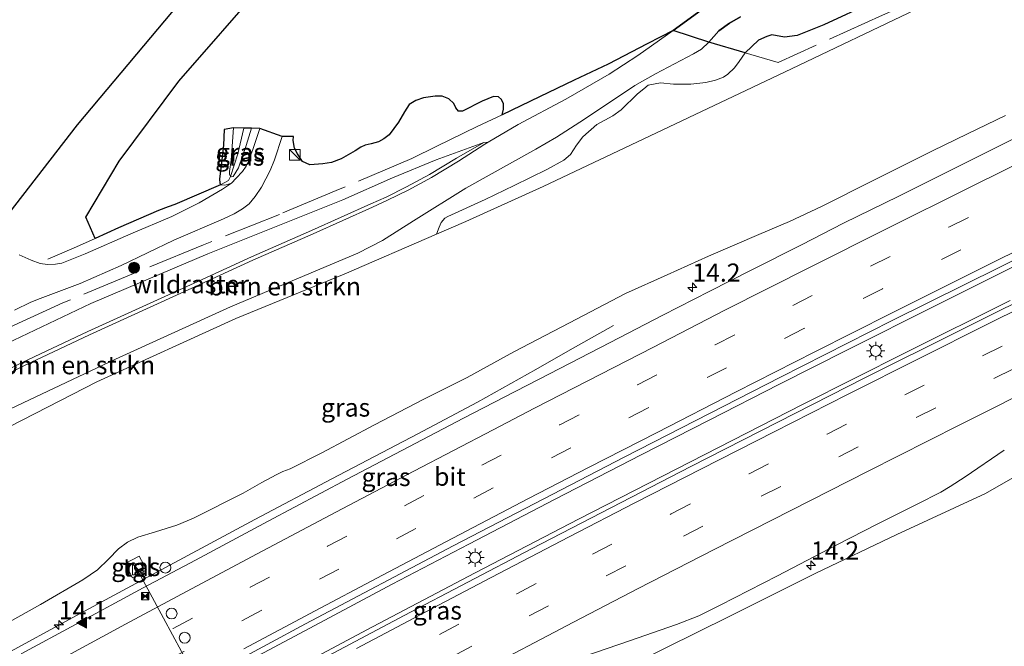
# Model space of a CAD drawing. Units: metres. Extents: x 149998 to 157066, y 458569 to 462500.
# Drawn here: x 151775 to 151910, y 459425 to 459511 of the extents above; entities that cross this region are included whole.
import ezdxf
from ezdxf.enums import TextEntityAlignment as Align

# ---------------------------------------------------------------- set-up
doc = ezdxf.new("R2010")
doc.units = ezdxf.units.M
doc.linetypes.add('IE-TERREINAFSCHEIDING', pattern=[10, 8, -2])
doc.linetypes.add('VW-3-9_STREEP', pattern=[12, 3, -9])
doc.layers.get('0').update_dxf_attribs({"lineweight": 25})
for name, color, linetype, lineweight in [('B-ME-AM-KILOMETR-S-B1', 7, 'Continuous', 18), ('B-ME-BV-GELEIDECONSTRAUCTIE_GELEIDERAIL_OVERSTAPCONSTRUCTIE-S-B1', 213, 'BV-ANTIVERBLINDINGSSCHERM', 18), ('B-ME-BV-GELEIDECONSTRUCTIE-GELEIDERAIL-L-B1', 213, 'BV-GELEIDERAIL', 18), ('B-ME-GR-BOMENSTRUIKEN-GV-B6', 93, 'Continuous', 18), ('B-ME-GR-BOOM-S-B1', 93, 'Continuous', 18), ('B-ME-GW-KRUINLIJN-L-B1', 93, 'Continuous', 18), ('B-ME-GW-TEENLIJN-L-B1', 93, 'Continuous', 18), ('B-ME-IE-GRASLAND-GV-B6', 93, 'Continuous', 18), ('B-ME-IE-INRICHTINGSELEMENT-S-B1', 253, 'Continuous', 18), ('B-ME-IE-MEUBILAIR_WEGMEUBILAIR-LICHTMAST-S-B1', 8, 'Continuous', 18), ('B-ME-IE-TERREINAFSCHEIDING-RASTERHEKWERK-L-B1', 8, 'IE-TERREINAFSCHEIDING', 18), ('B-ME-VH-VERH_SOORT-BITUMEN-GV-B6', 8, 'IE-TERREINAFSCHEIDING-NATUURLIJK-HOUTWAL', 18), ('B-ME-VH-VERH_SOORT-ONVERHARD-GV-B6', 8, 'Continuous', 18), ('B-ME-VH-VERH_SOORT-TEGELS-GV-B6', 8, 'Continuous', 18), ('B-ME-VW-DRIP-S-B1', 8, 'Continuous', 18), ('B-ME-VW-MARKERING-39STREEP-015-L-B1', 255, 'VW-3-9_STREEP', 18), ('B-ME-VW-MARKERING-STREEP-015-L-B1', 7, 'Continuous', 18), ('B-ME-VW-MARKERING-VLAKMARK-S-B1', 7, 'Continuous', 18), ('B-ME-VW-MEUBILAIR_WEGMEUBILAIR-PORTAAL-L-B1', 8, 'Continuous', 18)]:
    doc.layers.add(name, color=color, linetype=linetype, lineweight=lineweight)
doc.layers.add('B-ME-GR-BOS-GV-B6', color=10, linetype='Continuous')
doc.styles.add('NLCS-ISO', font='NLCS-ISO.TTF')
doc.linetypes.add('BV-ANTIVERBLINDINGSSCHERM', pattern='A,2,-1,[22,NLCS.SHX,S=1,R=0,X=0,Y=0],-1', length=4)
doc.linetypes.add('BV-GELEIDERAIL', pattern='A,10,-3,[108,NLCS.SHX,S=1,R=0,X=0,Y=0],-3', length=16)
doc.linetypes.add('IE-TERREINAFSCHEIDING-NATUURLIJK-HOUTWAL', pattern='A,7,-1.5,[67,NLCS.SHX,S=0.75,R=45,X=0,Y=0],-1.5,7,-1.5,[70,NLCS.SHX,S=0.75,R=0,X=0,Y=0],-1.5', length=20)

# ---------------------------------------------------------------- blocks, each defined once
blk = doc.blocks.new('hecto')
for p, q in [((0, 0.625), (-0.625, 0)), ((0, -0.625), (0, 0.625)), ((-0.625, 0), (0.625, 0)), ((0.625, 0), (0, -0.625))]:
    blk.add_line(p, q)
blk = doc.blocks.new('verfsymbol')
for color in [252, 253]:
    blk.add_hatch(color=color).paths.add_polyline_path([(0.75, -0.625), (0, 0.75), (-0.75, -0.625)])
blk.add_lwpolyline([(0.75, -0.625), (0, 0.75), (-0.75, -0.625)], close=True)
blk = doc.blocks.new('boom')
h = blk.add_hatch(color=256)
edge = h.paths.add_edge_path()
edge.add_arc((0, 0), 0.75, 0, 360)
blk.add_circle((0, 0), 0.75)
blk = doc.blocks.new('kast')
blk.add_line((-0.75, -0.75), (0.75, 0.75))
blk.add_lwpolyline([(-0.75, 0.75), (0.75, 0.75), (0.75, -0.75), (-0.75, -0.75)], close=True)
blk = doc.blocks.new('lantaarnpaal')
for p, q in [((-0.75, 0), (-1.25, 0)), ((-0.88, 0.88), (-0.53, 0.53)), ((0, 0.75), (0, 1.25)), ((0.53, 0.53), (0.88, 0.88)), ((0.75, 0), (1.25, 0)), ((-0.53, -0.53), (-0.88, -0.88)), ((0, -0.75), (0, -1.25)), ((0.53, -0.53), (0.88, -0.88))]:
    blk.add_line(p, q)
blk.add_circle((0, 0), 0.75)
blk = doc.blocks.new('camera')
h = blk.add_hatch(color=256)
h.paths.add_polyline_path([(0.5, 0.5), (-0.5, 0.5), (0, 0)])
h.paths.add_polyline_path([(0, 0), (-0.5, -0.5), (0.5, -0.5)])
for p, q in [((-0.5, 0.5), (0.5, -0.5)), ((0.5, 0.5), (-0.5, -0.5))]:
    blk.add_line(p, q)
blk.add_lwpolyline([(-0.5, 0.5), (0.5, 0.5), (0.5, -0.5), (-0.5, -0.5)], close=True)
blk = doc.blocks.new('dtb')
blk.add_circle((0, 0), 0.75)

msp = doc.modelspace()

# ---------------------------------------------------------------- linework, layer by layer
at = {"layer": 'B-ME-BV-GELEIDECONSTRUCTIE-GELEIDERAIL-L-B1'}
for points in [[(151670.007, 459346.9629, 32.9866), (151674.5808, 459349.646, 32.9133), (151684.9169, 459355.6677, 32.7533), (151696.4341, 459362.3262, 32.5573), (151707.9735, 459368.9238, 32.424), (151719.5477, 459375.5036, 32.218), (151730.0576, 459381.4115, 32.0657), (151742.7875, 459388.5644, 31.8554), (151754.4502, 459395.0244, 31.633), (151767.2892, 459402.0823, 31.4355), (151781.3595, 459409.7278, 31.2187), (151793.0723, 459416.0708, 31.0001), (151804.8095, 459422.3922, 30.8054), (151815.3988, 459428.0222, 30.6255), (151826.0468, 459433.6888, 30.42), (151836.5926, 459439.2148, 30.207), (151848.4631, 459445.3699, 29.99), (151860.3007, 459451.4762, 29.7897), (151869.7616, 459456.2819, 29.575), (151879.2859, 459461.1845, 29.3897), (151888.7978, 459465.9652, 29.21), (151900.6894, 459471.9343, 28.9485), (151911.4352, 459477.2833, 28.7468)], [(151911.126, 459472.7079, 28.668), (151896.7628, 459465.5681, 28.9754), (151882.5115, 459458.4005, 29.2532), (151867.0944, 459450.5181, 29.5502), (151851.6904, 459442.6599, 29.8446), (151837.468, 459435.2519, 30.0935), (151823.3442, 459427.8166, 30.352), (151808.0166, 459419.6806, 30.6444), (151795.1319, 459412.8104, 30.8789), (151782.2638, 459405.8444, 31.102), (151769.3617, 459398.7947, 31.3356), (151762.3892, 459394.9369, 31.443), (151749.5632, 459387.8752, 31.6901), (151739.0684, 459381.9898, 31.8144), (151728.5959, 459376.1861, 31.9861), (151716.9982, 459369.5962, 32.1777), (151706.5977, 459363.6643, 32.342), (151696.1943, 459357.6933, 32.479), (151685.8941, 459351.7349, 32.6073), (151675.534, 459345.7271, 32.7722), (151671.3014, 459343.2881, 32.8318)], [(151856.4964, 459469.2572, 28.4732), (151850.5396, 459465.9124, 28.7947), (151845.8119, 459463.2434, 29.1078), (151837.7995, 459458.7297, 29.6207), (151829.5671, 459454.3884, 29.84), (151817.7297, 459448.189, 30.064), (151807.1328, 459442.5959, 30.2102), (151794.2249, 459435.6615, 30.486), (151782.4897, 459429.3548, 30.697), (151772.0094, 459423.633, 30.8525), (151762.596, 459418.523, 31.028), (151755.5789, 459414.6997, 31.0999), (151745.1391, 459408.8952, 31.3021), (151732.2537, 459401.7109, 31.5067), (151718.2812, 459393.9033, 31.7278), (151705.5269, 459386.697, 31.9441), (151698.6098, 459382.7698, 32.0566), (151689.4028, 459377.47, 32.183), (151680.1212, 459372.1374, 32.3022), (151670.9416, 459366.7808, 32.4493), (151664.3813, 459362.9374, 32.5219)]]:
    msp.add_polyline3d(points, dxfattribs=at)
at = {"layer": 'B-ME-GR-BOMENSTRUIKEN-GV-B6'}
for points in [[(151759.4783, 459455.8465, 40.0823), (151775.3069, 459463.7409, 39.52), (151784.3603, 459467.9887, 39.1291), (151798.9771, 459474.6295, 38.5838), (151806.8749, 459478.2844, 38.2874), (151815.1436, 459481.9103, 37.9909), (151823.3229, 459485.5722, 37.775), (151825.4077, 459486.5018, 37.543), (151828.2339, 459487.9012, 37.1174), (151831.4374, 459489.6233, 36.7184), (151835.1675, 459491.8881, 36.3742), (151838.8059, 459494.2243, 36.2472), (151839.2543, 459494.491, 36.2382), (151843.3694, 459496.9385, 36.1559), (151849.9609, 459500.4061, 35.6645), (151855.9247, 459503.8404, 35.3486), (151859.8723, 459506.4316, 35.3206), (151864.7385, 459509.8748, 34.9676), (151869.6535, 459508.2362, 33.954), (151868.62, 459507.2997, 33.954), (151867.529, 459506.6377, 34.0044), (151862.271, 459503.899, 34.1628), (151859.4606, 459502.2924, 34.1628), (151852.5344, 459497.6433, 34.3284), (151848.6601, 459495.1694, 34.5703), (151845.8308, 459493.5463, 34.609), (151836.2, 459488.1526, 35.0812), (151828.9674, 459483.6894, 35.3323), (151824.7082, 459480.987, 35.4636), (151821.3113, 459479.2189, 35.6698), (151803.7736, 459471.8622, 36.3972), (151787.9458, 459464.6593, 36.9349), (151770.9375, 459456.6386, 37.6982)], [(151770.9375, 459456.6386, 37.6982), (151787.9458, 459464.6593, 36.9349), (151803.7736, 459471.8622, 36.3972), (151821.3113, 459479.2189, 35.6698), (151824.7082, 459480.987, 35.4636), (151828.9674, 459483.6894, 35.3323), (151836.2, 459488.1526, 35.0812), (151845.8308, 459493.5463, 34.609), (151848.6601, 459495.1694, 34.5703), (151852.5344, 459497.6433, 34.3284), (151859.4606, 459502.2924, 34.1628), (151862.271, 459503.899, 34.1628), (151867.529, 459506.6377, 34.0044), (151868.62, 459507.2997, 33.954), (151869.6535, 459508.2362, 33.954), (151874.6186, 459506.7907, 33.658), (151873.8303, 459505.5781, 33.8136), (151873.1709, 459504.7161, 33.8719), (151872.2696, 459503.8338, 33.8865), (151871.6411, 459503.4257, 33.8865), (151870.5594, 459503.0155, 33.9059), (151869.2312, 459502.7218, 33.8865)], [(151869.2312, 459502.7218, 33.8865), (151867.1371, 459502.4799, 33.9108), (151864.7708, 459502.4725, 34.0663), (151862.9638, 459502.6491, 34.076), (151861.2852, 459502.3293, 34.11), (151860.6683, 459501.8424, 34.1052), (151859.8204, 459501.1508, 34.1197), (151857.5456, 459498.9437, 34.2261), (151856.4223, 459498.1306, 34.2366), (151854.223, 459496.9197, 34.2261), (151852.2712, 459495.2506, 34.3462), (151851.3946, 459494.0979, 34.4819), (151850.5765, 459492.7819, 34.7533), (151849.6805, 459492.0146, 34.7481), (151847.3394, 459490.735, 34.7429), (151842.8403, 459488.5267, 34.936), (151838.8268, 459486.6056, 34.9935), (151833.6985, 459484.2787, 35.1762), (151833.2729, 459484.03, 35.1762), (151832.7794, 459483.4671, 35.1762), (151832.5063, 459482.7973, 35.1762), (151832.1512, 459481.8612, 35.1842), (151819.4384, 459476.3262, 35.633), (151804.518, 459470.2555, 36.2383), (151785.3555, 459461.5513, 36.8408), (151768.2472, 459452.7685, 37.8251)], [(151759.253, 459456.2928, 40.0823), (151775.0891, 459464.1911, 39.52), (151784.1507, 459468.4426, 39.1291), (151798.7687, 459475.084, 38.5838), (151806.6695, 459478.7403, 38.2874), (151814.9411, 459482.3674, 37.9909), (151823.1189, 459486.0288, 37.775), (151825.1949, 459486.9543, 37.543), (151828.0045, 459488.3456, 37.1174), (151831.1891, 459490.0575, 36.7184), (151834.9026, 459492.3123, 36.3742), (151838.6708, 459494.4347, 36.2472), (151839.2543, 459494.491, 36.2382), (151838.8059, 459494.2243, 36.2472), (151835.1675, 459491.8881, 36.3742), (151831.4374, 459489.6233, 36.7184), (151828.2339, 459487.9012, 37.1174), (151825.4077, 459486.5018, 37.543), (151823.3229, 459485.5722, 37.775), (151815.1436, 459481.9103, 37.9909), (151806.8749, 459478.2844, 38.2874), (151798.9771, 459474.6295, 38.5838), (151784.3603, 459467.9887, 39.1291), (151775.3069, 459463.7409, 39.52), (151759.4783, 459455.8465, 40.0823)], [(151768.1237, 459464.5128, 37.5146), (151784.5722, 459472.3101, 37.1013), (151800.651, 459479.151, 36.749), (151819.2262, 459486.5538, 36.3847), (151826.0948, 459489.6039, 36.1963), (151832.1172, 459492.0701, 36.0024), (151838.6708, 459494.4347, 36.2472), (151834.9026, 459492.3123, 36.3742), (151831.1891, 459490.0575, 36.7184), (151828.0045, 459488.3456, 37.1174), (151825.1949, 459486.9543, 37.543), (151823.1189, 459486.0288, 37.775), (151814.9411, 459482.3674, 37.9909), (151806.6695, 459478.7403, 38.2874), (151798.7687, 459475.084, 38.5838), (151784.1507, 459468.4426, 39.1291), (151775.0891, 459464.1911, 39.52), (151759.253, 459456.2928, 40.0823)]]:
    msp.add_polyline3d(points, dxfattribs=at)
at = {"layer": 'B-ME-GR-BOS-GV-B6'}
for points in [[(151852.039, 459586.556, 30.309), (151839.321, 459569.844, 31.214), (151821.806, 459544.772, 32.639), (151802.883, 459520.97, 34.073), (151782.65, 459496.882, 35.396), (151765.687, 459475.017, 36.485)], [(151869.0661, 459513.0168, 35.1859), (151864.7385, 459509.8748, 34.9676), (151861.156, 459508.0044, 35.4665), (151855.7554, 459505.2319, 35.4802), (151851.1001, 459503.0449, 35.5846), (151846.3094, 459500.738, 35.7725), (151841.1594, 459498.2726, 36.3363), (151841.3725, 459499.0204, 35.9259), (151841.3587, 459499.7747, 35.8575), (151841.0921, 459500.3871, 35.8028), (151840.6993, 459500.7156, 35.7959), (151839.9995, 459500.7904, 35.7617), (151838.429, 459500.1372, 35.7617), (151835.7138, 459498.7836, 35.7661), (151835.1913, 459498.7773, 35.7731), (151834.7966, 459499.2048, 35.8222), (151834.5278, 459499.8191, 35.9135), (151833.8267, 459500.4424, 35.9135), (151832.9289, 459500.8305, 35.8854), (151831.9478, 459500.84, 35.9556), (151830.3663, 459500.6094, 36.0398), (151829.2782, 459500.2399, 36.0258), (151828.3777, 459499.6732, 36.0188), (151827.7483, 459498.6917, 35.9907), (151826.8918, 459497.2419, 35.8924), (151825.6161, 459495.4952, 35.7974), (151824.8682, 459494.9492, 35.7837), (151824.1581, 459494.5402, 35.7974), (151823.1433, 459494.2502, 35.7974), (151822.3122, 459494.0781, 35.7837), (151821.7464, 459493.7888, 35.7905), (151820.949, 459493.3186, 35.8316), (151819.0281, 459492.2106, 35.8566), (151817.704, 459491.7195, 35.8987), (151816.4877, 459491.5361, 35.9338), (151814.6814, 459491.3869, 35.9401), (151813.6832, 459491.8307, 35.9743), (151812.9827, 459492.9123, 35.988), (151812.6101, 459493.6738, 35.988), (151812.4286, 459494.7107, 35.9059), (151812.4701, 459495.2775, 35.9059), (151810.8748, 459495.257, 35.7349), (151807.8382, 459496.3631, 35.7808), (151806.6817, 459496.4338, 36.2686), (151805.6257, 459496.441, 36.3464), (151804.1793, 459496.4509, 36.2707), (151802.9075, 459496.2397, 35.5387), (151802.8051, 459494.0785, 35.6179), (151802.5016, 459491.2932, 35.7766), (151802.2672, 459489.4269, 35.8825), (151802.2979, 459488.8939, 35.89), (151802.3945, 459488.6278, 35.9241), (151796.1382, 459485.9015, 35.9241), (151795.2028, 459485.586, 36.1735), (151793.8905, 459485.077, 36.2013), (151788.3455, 459482.6917, 36.2092), (151785.1384, 459481.2598, 36.2114), (151783.861, 459484.174, 35.744), (151788.454, 459491.877, 35.456), (151796.654, 459502.905, 34.736), (151808.469, 459516.409, 33.713)], [(151892.2207, 459513.7413, 33.0727), (151885.4527, 459510.6373, 33.2568), (151881.7799, 459509.1643, 33.3637), (151880.0287, 459508.9353, 33.4291), (151878.3016, 459509.2427, 33.6845), (151877.6054, 459509.0336, 33.7379), (151876.4628, 459508.5223, 33.6785), (151874.6186, 459506.7907, 33.658), (151869.6535, 459508.2362, 33.954), (151870.9996, 459509.8296, 33.7285), (151872.4675, 459510.8809, 33.5845), (151873.9959, 459511.7408, 33.5413)], [(151873.9959, 459511.7408, 33.5413), (151872.4675, 459510.8809, 33.5845), (151870.9996, 459509.8296, 33.7285), (151869.6535, 459508.2362, 33.954), (151864.7385, 459509.8748, 34.9676), (151869.0661, 459513.0168, 35.1859)]]:
    msp.add_polyline3d(points, dxfattribs=at)
at = {"layer": 'B-ME-GW-KRUINLIJN-L-B1'}
for points in [[(151664.9757, 459399.3171, 40.6661), (151669.8404, 459400.9826, 40.1899), (151677.7923, 459404.6196, 40.0516), (151698.782, 459415.9159, 39.6894), (151719.6643, 459427.2971, 39.1707), (151733.6445, 459435.2076, 38.6383), (151748.6036, 459443.1639, 38.4459), (151768.2472, 459452.7685, 37.8251), (151785.3555, 459461.5513, 36.8408), (151804.518, 459470.2555, 36.2383), (151819.4384, 459476.3262, 35.633), (151832.1512, 459481.8612, 35.1842), (151836.1589, 459483.6061, 35.0428), (151846.8288, 459488.412, 34.7761), (151862.4511, 459495.7652, 34.2158), (151880.0293, 459504.1229, 33.5659), (151899.0803, 459513.1945, 32.9518), (151919.2937, 459522.3984, 32.2424), (151935.3874, 459529.345, 31.8045), (151951.9619, 459536.6016, 31.4127), (151963.3698, 459541.8014, 31.1094), (151972.6677, 459546.0844, 30.8462), (151980.0038, 459549.5336, 30.7059)], [(151869.0661, 459513.0168, 35.1859), (151864.7385, 459509.8748, 34.9676), (151859.8723, 459506.4316, 35.3206), (151855.9247, 459503.8404, 35.3486), (151849.9609, 459500.4061, 35.6645), (151843.3694, 459496.9385, 36.1559), (151839.2543, 459494.491, 36.2382), (151838.8059, 459494.2243, 36.2472), (151835.1675, 459491.8881, 36.3742), (151831.4374, 459489.6233, 36.7184), (151828.2339, 459487.9012, 37.1174), (151825.4077, 459486.5018, 37.543), (151823.3229, 459485.5722, 37.775), (151815.1436, 459481.9103, 37.9909), (151806.8749, 459478.2844, 38.2874), (151798.9771, 459474.6295, 38.5838), (151784.3603, 459467.9887, 39.1291), (151775.3069, 459463.7409, 39.52), (151759.4783, 459455.8465, 40.0823)], [(151804.1793, 459496.4509, 36.2707), (151803.8748, 459492.0041, 36.3682), (151803.6283, 459490.4816, 36.2392), (151803.6557, 459490.1089, 36.2542), (151803.7889, 459489.7662, 36.3042), (151803.9492, 459489.7301, 36.2862), (151804.1434, 459489.7872, 36.2772), (151804.8797, 459490.9701, 36.3222), (151805.9296, 459494.0402, 36.3882), (151806.6817, 459496.4338, 36.2686)], [(151838.6708, 459494.4347, 36.2472), (151834.9026, 459492.3123, 36.3742), (151831.1891, 459490.0575, 36.7184), (151828.0045, 459488.3456, 37.1174), (151825.1949, 459486.9543, 37.543), (151823.1189, 459486.0288, 37.775), (151814.9411, 459482.3674, 37.9909), (151806.6695, 459478.7403, 38.2874), (151798.7687, 459475.084, 38.5838), (151784.1507, 459468.4426, 39.1291), (151775.0891, 459464.1911, 39.52), (151759.253, 459456.2928, 40.0823), (151743.4092, 459448.1946, 40.69), (151728.5226, 459440.239, 40.9865), (151711.9686, 459430.592, 41.4827), (151693.0752, 459420.7872, 41.798), (151681.7415, 459414.7963, 41.9035), (151674.7746, 459410.3864, 41.818), (151667.1174, 459405.1479, 41.6715), (151659.4413, 459399.5788, 41.957), (151653.232, 459394.5949, 41.9501)]]:
    msp.add_polyline3d(points, dxfattribs=at)
at = {"layer": 'B-ME-GW-TEENLIJN-L-B1'}
for points in [[(151873.9959, 459511.7408, 33.5413), (151872.4675, 459510.8809, 33.5845), (151870.9996, 459509.8296, 33.7285), (151869.6535, 459508.2362, 33.954), (151868.62, 459507.2997, 33.954), (151867.529, 459506.6377, 34.0044), (151862.271, 459503.899, 34.1628), (151859.4606, 459502.2924, 34.1628), (151852.5344, 459497.6433, 34.3284), (151848.6601, 459495.1694, 34.5703), (151845.8308, 459493.5463, 34.609), (151836.2, 459488.1526, 35.0812), (151828.9674, 459483.6894, 35.3323), (151824.7082, 459480.987, 35.4636), (151821.3113, 459479.2189, 35.6698), (151803.7736, 459471.8622, 36.3972), (151787.9458, 459464.6593, 36.9349), (151770.9375, 459456.6386, 37.6982)], [(151910.4588, 459498.1807, 27.0418), (151905.2409, 459495.6583, 27.0537), (151900.4078, 459493.2892, 27.3302), (151892.3452, 459489.2565, 27.485), (151885.164, 459485.6496, 27.614), (151880.7511, 459483.584, 27.7349), (151876.4953, 459481.8064, 27.893), (151869.5956, 459478.8038, 28.0064), (151863.8837, 459476.2333, 28.1471), (151858.14, 459473.6863, 28.4138), (151850.4439, 459469.6599, 28.6233), (151842.7972, 459465.6657, 28.7765), (151836.3607, 459462.1054, 28.8677), (151830.4152, 459459.157, 28.9255), (151823.6212, 459455.614, 29.0497), (151816.332, 459451.7708, 29.1847), (151812.0027, 459449.5842, 29.3143), (151811.0063, 459449.1775, 29.2873), (151810.0888, 459448.7552, 29.2711), (151808.0829, 459447.6803, 29.3035), (151805.5357, 459446.1913, 29.3521), (151798.698, 459442.7739, 29.5627), (151796.3945, 459441.8342, 29.6113), (151793.4404, 459440.9012, 29.8651), (151791.0047, 459440.1664, 29.8867), (151789.6152, 459439.4826, 29.9137), (151788.3532, 459438.5373, 29.9515), (151786.9909, 459437.123, 29.8921), (151785.4482, 459435.6645, 29.8921), (151783.4423, 459434.2899, 29.8489), (151777.6147, 459430.9048, 29.9353), (151771.7654, 459427.6528, 30.0271)], [(151807.8382, 459496.3631, 35.7808), (151806.9126, 459493.6406, 35.858), (151806.2422, 459491.908, 35.9174), (151805.917, 459491.2167, 35.9353), (151805.4296, 459490.4692, 35.965), (151804.5767, 459489.5343, 35.9234), (151803.9175, 459488.8751, 35.8996), (151803.3865, 459488.6781, 35.9299), (151803.0231, 459488.5906, 35.9374), (151802.3945, 459488.6278, 35.9241), (151802.2979, 459488.8939, 35.89), (151802.2672, 459489.4269, 35.8825), (151802.5016, 459491.2932, 35.7766), (151802.8051, 459494.0785, 35.6179), (151802.9075, 459496.2397, 35.5387)], [(151652.178, 459397.589, 40.098), (151655.0993, 459400.1065, 39.9623), (151659.208, 459403.358, 39.985), (151664.595, 459407.4531, 39.895), (151670.0716, 459411.3254, 39.8464), (151676.8814, 459415.8947, 39.8354), (151688.2087, 459422.8399, 39.443), (151704.6458, 459431.4314, 38.9836), (151719.9777, 459440.0075, 38.6134), (151734.942, 459447.9139, 38.3152), (151751.6772, 459456.492, 38.0465), (151768.1237, 459464.5128, 37.5146), (151784.5722, 459472.3101, 37.1013), (151800.651, 459479.151, 36.749), (151819.2262, 459486.5538, 36.3847), (151826.0948, 459489.6039, 36.1963), (151832.1172, 459492.0701, 36.0024), (151838.6708, 459494.4347, 36.2472)], [(151918.2463, 459452.1791, 27.4341), (151907.7433, 459446.1604, 27.7381), (151895.5198, 459440.5172, 28.0581), (151884.3843, 459435.2158, 28.2421), (151872.4135, 459429.2395, 28.4341), (151859.3396, 459422.795, 28.6821)]]:
    msp.add_polyline3d(points, dxfattribs=at)
at = {"layer": 'B-ME-IE-GRASLAND-GV-B6'}
for points in [[(151765.687, 459475.017, 36.485), (151782.65, 459496.882, 35.396), (151802.883, 459520.97, 34.073), (151821.806, 459544.772, 32.639), (151839.321, 459569.844, 31.214), (151852.039, 459586.556, 30.309)], [(151676.7159, 459373.9806, 31.1092), (151663.142, 459366.457, 31.408), (151658.0381, 459380.9491, 36.2976), (151653.4116, 459394.0855, 41.9483), (151659.7447, 459399.1812, 41.957), (151664.9757, 459399.3171, 40.6661), (151669.8404, 459400.9826, 40.1899), (151677.7923, 459404.6196, 40.0516), (151698.782, 459415.9159, 39.6894), (151719.6643, 459427.2971, 39.1707), (151733.6445, 459435.2076, 38.6383), (151748.6036, 459443.1639, 38.4459), (151768.2472, 459452.7685, 37.8251), (151785.3555, 459461.5513, 36.8408), (151804.518, 459470.2555, 36.2383), (151819.4384, 459476.3262, 35.633), (151832.1512, 459481.8612, 35.1842), (151836.1589, 459483.6061, 35.0428), (151846.8288, 459488.412, 34.7761), (151862.4511, 459495.7652, 34.2158), (151880.0293, 459504.1229, 33.5659), (151899.0803, 459513.1945, 32.9518), (151919.2937, 459522.3984, 32.2424)], [(151808.469, 459516.409, 33.713), (151796.654, 459502.905, 34.736), (151788.454, 459491.877, 35.456), (151783.861, 459484.174, 35.744), (151785.1384, 459481.2598, 36.2114), (151788.3455, 459482.6917, 36.2092), (151793.8905, 459485.077, 36.2013), (151795.2028, 459485.586, 36.1735), (151796.1382, 459485.9015, 35.9241), (151802.3945, 459488.6278, 35.9241), (151803.0231, 459488.5906, 35.9374), (151803.3865, 459488.6781, 35.9299), (151803.9175, 459488.8751, 35.8996), (151802.6957, 459488.0343, 35.8937), (151799.4585, 459486.158, 36.0006), (151797.2734, 459485.0301, 36.0125), (151795.6928, 459484.2733, 35.9768), (151790.0499, 459481.9056, 36.1669), (151783.7784, 459479.1584, 36.262), (151780.5383, 459477.8529, 36.2679), (151779.6918, 459477.714, 36.2263), (151778.5973, 459477.6504, 36.1966), (151777.5965, 459477.8011, 36.0719), (151776.3145, 459478.2779, 35.8877), (151774.6718, 459478.9996, 35.7274)], [(151899.0803, 459513.1945, 32.9518), (151880.0293, 459504.1229, 33.5659), (151862.4511, 459495.7652, 34.2158), (151846.8288, 459488.412, 34.7761), (151836.1589, 459483.6061, 35.0428), (151832.1512, 459481.8612, 35.1842), (151832.5063, 459482.7973, 35.1762), (151832.7794, 459483.4671, 35.1762), (151833.2729, 459484.03, 35.1762), (151833.6985, 459484.2787, 35.1762), (151838.8268, 459486.6056, 34.9935), (151842.8403, 459488.5267, 34.936), (151847.3394, 459490.735, 34.7429), (151849.6805, 459492.0146, 34.7481), (151850.5765, 459492.7819, 34.7533), (151851.3946, 459494.0979, 34.4819), (151852.2712, 459495.2506, 34.3462), (151854.223, 459496.9197, 34.2261), (151856.4223, 459498.1306, 34.2366), (151857.5456, 459498.9437, 34.2261), (151859.8204, 459501.1508, 34.1197), (151860.6683, 459501.8424, 34.1052), (151861.2852, 459502.3293, 34.11), (151862.9638, 459502.6491, 34.076), (151864.7708, 459502.4725, 34.0663), (151867.1371, 459502.4799, 33.9108), (151869.2312, 459502.7218, 33.8865), (151870.5594, 459503.0155, 33.9059), (151871.6411, 459503.4257, 33.8865), (151872.2696, 459503.8338, 33.8865), (151873.1709, 459504.7161, 33.8719), (151873.8303, 459505.5781, 33.8136), (151874.6186, 459506.7907, 33.658), (151876.4628, 459508.5223, 33.6785), (151877.6054, 459509.0336, 33.7379), (151878.3016, 459509.2427, 33.6845), (151880.0287, 459508.9353, 33.4291), (151881.7799, 459509.1643, 33.3637), (151885.4527, 459510.6373, 33.2568), (151892.2207, 459513.7413, 33.0727)], [(151774.0493, 459471.3748, 36.5782), (151776.2783, 459472.466, 36.487), (151777.576, 459472.9891, 36.4589), (151783.0613, 459475.0747, 36.3746), (151788.7199, 459477.5542, 36.2342), (151795.9724, 459481.008, 36.2342), (151802.8077, 459483.946, 36.118), (151804.3037, 459484.6354, 36.1111), (151805.4179, 459485.3085, 36.0632), (151806.3442, 459486.0325, 36.029), (151807.1696, 459487.047, 36.0427), (151808.0524, 459488.2982, 36.0222), (151809.2513, 459490.5808, 35.9333), (151809.8512, 459492.0669, 35.8786), (151810.8748, 459495.257, 35.7349), (151812.4701, 459495.2775, 35.9059), (151812.4286, 459494.7107, 35.9059), (151812.6101, 459493.6738, 35.988), (151812.9827, 459492.9123, 35.988), (151813.6832, 459491.8307, 35.9743), (151814.6814, 459491.3869, 35.9401), (151816.4877, 459491.5361, 35.9338), (151817.704, 459491.7195, 35.8987), (151819.0281, 459492.2106, 35.8566), (151820.949, 459493.3186, 35.8316), (151821.7464, 459493.7888, 35.7905), (151822.3122, 459494.0781, 35.7837), (151823.1433, 459494.2502, 35.7974), (151824.1581, 459494.5402, 35.7974), (151824.8682, 459494.9492, 35.7837), (151825.6161, 459495.4952, 35.7974), (151826.8918, 459497.2419, 35.8924), (151827.7483, 459498.6917, 35.9907), (151828.3777, 459499.6732, 36.0188), (151829.2782, 459500.2399, 36.0258), (151830.3663, 459500.6094, 36.0398), (151831.9478, 459500.84, 35.9556), (151832.9289, 459500.8305, 35.8854), (151833.8267, 459500.4424, 35.9135), (151834.5278, 459499.8191, 35.9135), (151834.7966, 459499.2048, 35.8222), (151835.1913, 459498.7773, 35.7731), (151835.7138, 459498.7836, 35.7661), (151838.429, 459500.1372, 35.7617), (151839.9995, 459500.7904, 35.7617), (151840.6993, 459500.7156, 35.7959), (151841.0921, 459500.3871, 35.8028), (151841.3587, 459499.7747, 35.8575), (151841.3725, 459499.0204, 35.9259), (151841.1594, 459498.2726, 36.3363), (151846.3094, 459500.738, 35.7725), (151851.1001, 459503.0449, 35.5846), (151855.7554, 459505.2319, 35.4802), (151861.156, 459508.0044, 35.4665), (151864.7385, 459509.8748, 34.9676), (151859.8723, 459506.4316, 35.3206), (151855.9247, 459503.8404, 35.3486), (151849.9609, 459500.4061, 35.6645)], [(151849.9609, 459500.4061, 35.6645), (151843.3694, 459496.9385, 36.1559), (151839.2543, 459494.491, 36.2382), (151838.6708, 459494.4347, 36.2472), (151832.1172, 459492.0701, 36.0024), (151826.0948, 459489.6039, 36.1963), (151819.2262, 459486.5538, 36.3847), (151800.651, 459479.151, 36.749), (151784.5722, 459472.3101, 37.1013), (151768.1237, 459464.5128, 37.5146), (151751.6772, 459456.492, 38.0465), (151734.942, 459447.9139, 38.3152), (151719.9777, 459440.0075, 38.6134), (151704.6458, 459431.4314, 38.9836), (151688.2087, 459422.8399, 39.443)], [(151910.4588, 459498.1807, 27.0418), (151905.2409, 459495.6583, 27.0537), (151900.4078, 459493.2892, 27.3302), (151892.3452, 459489.2565, 27.485), (151885.164, 459485.6496, 27.614), (151880.7511, 459483.584, 27.7349), (151876.4953, 459481.8064, 27.893), (151869.5956, 459478.8038, 28.0064), (151863.8837, 459476.2333, 28.1471), (151858.14, 459473.6863, 28.4138), (151850.4439, 459469.6599, 28.6233), (151842.7972, 459465.6657, 28.7765), (151836.3607, 459462.1054, 28.8677), (151830.4152, 459459.157, 28.9255), (151823.6212, 459455.614, 29.0497), (151816.332, 459451.7708, 29.1847), (151812.0027, 459449.5842, 29.3143), (151811.0063, 459449.1775, 29.2873), (151810.0888, 459448.7552, 29.2711), (151808.0829, 459447.6803, 29.3035), (151805.5357, 459446.1913, 29.3521), (151798.698, 459442.7739, 29.5627), (151796.3945, 459441.8342, 29.6113), (151793.4404, 459440.9012, 29.8651), (151791.0047, 459440.1664, 29.8867), (151789.6152, 459439.4826, 29.9137), (151788.3532, 459438.5373, 29.9515), (151786.9909, 459437.123, 29.8921), (151785.4482, 459435.6645, 29.8921), (151783.4423, 459434.2899, 29.8489), (151777.6147, 459430.9048, 29.9353), (151771.7654, 459427.6528, 30.0271)], [(151771.7654, 459427.6528, 30.0271), (151777.6147, 459430.9048, 29.9353), (151783.4423, 459434.2899, 29.8489), (151785.4482, 459435.6645, 29.8921), (151786.9909, 459437.123, 29.8921), (151788.3532, 459438.5373, 29.9515), (151789.6152, 459439.4826, 29.9137), (151791.0047, 459440.1664, 29.8867), (151793.4404, 459440.9012, 29.8651), (151796.3945, 459441.8342, 29.6113), (151798.698, 459442.7739, 29.5627), (151805.5357, 459446.1913, 29.3521), (151808.0829, 459447.6803, 29.3035), (151810.0888, 459448.7552, 29.2711), (151811.0063, 459449.1775, 29.2873), (151812.0027, 459449.5842, 29.3143), (151816.332, 459451.7708, 29.1847), (151823.6212, 459455.614, 29.0497), (151830.4152, 459459.157, 28.9255), (151836.3607, 459462.1054, 28.8677), (151842.7972, 459465.6657, 28.7765), (151850.4439, 459469.6599, 28.6233), (151858.14, 459473.6863, 28.4138), (151863.8837, 459476.2333, 28.1471), (151869.5956, 459478.8038, 28.0064), (151876.4953, 459481.8064, 27.893), (151880.7511, 459483.584, 27.7349), (151885.164, 459485.6496, 27.614), (151892.3452, 459489.2565, 27.485), (151900.4078, 459493.2892, 27.3302), (151905.2409, 459495.6583, 27.0537), (151910.4588, 459498.1807, 27.0418)], [(151803.7889, 459489.7662, 36.3042), (151803.9492, 459489.7301, 36.2862), (151804.1434, 459489.7872, 36.2772), (151804.8797, 459490.9701, 36.3222), (151805.9296, 459494.0402, 36.3882), (151806.6817, 459496.4338, 36.2686), (151807.8382, 459496.3631, 35.7808), (151806.9126, 459493.6406, 35.858), (151806.2422, 459491.908, 35.9174), (151805.917, 459491.2167, 35.9353), (151805.4296, 459490.4692, 35.965), (151804.5767, 459489.5343, 35.9234), (151803.9175, 459488.8751, 35.8996), (151803.3865, 459488.6781, 35.9299), (151803.0231, 459488.5906, 35.9374), (151802.3945, 459488.6278, 35.9241), (151802.2979, 459488.8939, 35.89), (151802.2672, 459489.4269, 35.8825), (151802.5016, 459491.2932, 35.7766), (151802.8051, 459494.0785, 35.6179), (151802.9075, 459496.2397, 35.5387), (151804.1793, 459496.4509, 36.2707), (151803.8748, 459492.0041, 36.3682), (151803.6283, 459490.4816, 36.2392), (151803.6557, 459490.1089, 36.2542), (151803.7889, 459489.7662, 36.3042)], [(151804.1434, 459489.7872, 36.2772), (151803.9492, 459489.7301, 36.2862), (151803.7889, 459489.7662, 36.3042), (151803.6557, 459490.1089, 36.2542), (151803.6283, 459490.4816, 36.2392), (151803.8748, 459492.0041, 36.3682), (151804.1793, 459496.4509, 36.2707), (151805.6257, 459496.441, 36.3464), (151806.6817, 459496.4338, 36.2686), (151805.9296, 459494.0402, 36.3882), (151804.8797, 459490.9701, 36.3222), (151804.1434, 459489.7872, 36.2772)], [(151912.1167, 459495.2156, 27.4954), (151904.7106, 459491.5313, 27.6362), (151895.7749, 459487.0767, 27.8473), (151888.1763, 459483.3375, 27.9467), (151882.4088, 459480.3824, 28.0833), (151875.3676, 459476.8243, 28.2737), (151869.76, 459474.002, 28.3648), (151863.3171, 459470.682, 28.4849), (151856.0302, 459466.9415, 28.6091), (151847.7018, 459462.634, 28.7912), (151841.4432, 459459.4179, 28.9196), (151835.8597, 459456.5351, 28.9952), (151827.3613, 459452.0719, 29.1312), (151819.8642, 459448.153, 29.2938), (151808.9772, 459442.3818, 29.445)], [(151686.357, 459351.2977, 31.904), (151671.5109, 459342.6936, 32.086), (151669.7473, 459347.7001, 32.1411), (151683.1562, 459355.4872, 32.0691), (151703.0073, 459366.9112, 31.7451), (151720.8867, 459377.1039, 31.4571), (151742.2388, 459389.1204, 31.1331), (151769.5878, 459404.2099, 30.7011), (151792.9867, 459416.8898, 30.2691), (151814.1049, 459428.2237, 29.9091), (151834.4393, 459438.9522, 29.5131), (151858.0577, 459451.2163, 29.0451), (151879.4934, 459462.1783, 28.6491), (151894.8973, 459469.9617, 28.2891), (151914.6849, 459479.7696, 27.8931)], [(151917.1915, 459475.0665, 27.692), (151891.1263, 459462.0802, 28.316), (151867.1414, 459449.8819, 28.732), (151845.2346, 459438.5642, 29.2), (151827.6895, 459429.3895, 29.512), (151806.7541, 459418.2842, 29.902), (151781.4439, 459404.6359, 30.344), (151758.4303, 459392.0386, 30.76), (151734.3184, 459378.6524, 31.15), (151708.2597, 459363.9302, 31.566), (151686.357, 459351.2977, 31.904)], [(151852.422, 459423.7252, 28.7887), (151858.7022, 459425.8815, 28.6416), (151865.196, 459428.1635, 28.4865), (151868.2549, 459429.3275, 28.4052), (151871.1834, 459430.81, 28.3635), (151879.0753, 459434.8239, 28.2152), (151887.2777, 459439.1074, 28.064), (151892.8887, 459441.9761, 27.9308), (151898.3317, 459444.7113, 27.866), (151901.5933, 459446.3691, 27.7754), (151902.8472, 459447.1309, 27.7441), (151904.9135, 459448.4807, 27.6962), (151910.3155, 459452.1171, 27.6151)], [(151859.3396, 459422.795, 28.6821), (151872.4135, 459429.2395, 28.4341), (151884.3843, 459435.2158, 28.2421), (151895.5198, 459440.5172, 28.0581), (151907.7433, 459446.1604, 27.7381), (151918.2463, 459452.1791, 27.4341)], [(151918.2463, 459452.1791, 27.4341), (151907.7433, 459446.1604, 27.7381), (151895.5198, 459440.5172, 28.0581), (151884.3843, 459435.2158, 28.2421), (151872.4135, 459429.2395, 28.4341), (151859.3396, 459422.795, 28.6821)], [(151808.9772, 459442.3818, 29.445), (151798.9538, 459437.0086, 29.6793), (151791.7637, 459433.1919, 29.8192), (151782.4422, 459428.1521, 29.9855), (151774.963, 459424.1323, 30.1443)], [(151789.256, 459436.536, 29.7654), (151790.282, 459434.563, 29.7654), (151792.229, 459435.665, 29.7654), (151791.2, 459437.566, 29.7654), (151789.256, 459436.536, 29.7654)]]:
    msp.add_polyline3d(points, dxfattribs=at)
at = {"layer": 'B-ME-IE-TERREINAFSCHEIDING-RASTERHEKWERK-L-B1'}
for points in [[(151921.1174, 459524.3966, 32.2514), (151907.3446, 459518.199, 32.6812), (151893.5223, 459511.9761, 33.0971), (151879.184, 459505.477, 33.6461), (151874.6186, 459506.7907, 33.658), (151869.6535, 459508.2362, 33.954), (151864.7385, 459509.8748, 34.9676), (151861.156, 459508.0044, 35.4665), (151855.7554, 459505.2319, 35.4802), (151851.1001, 459503.0449, 35.5846), (151846.3094, 459500.738, 35.7725), (151841.1594, 459498.2726, 36.3363), (151837.73, 459496.6612, 36.2474), (151832.1752, 459493.9554, 36.08), (151828.7484, 459492.274, 36.0291), (151818.3404, 459487.8492, 36.1409), (151810.5134, 459484.5673, 36.2624), (151800.0696, 459480.3887, 36.6803), (151790.9818, 459476.664, 36.8067), (151780.6839, 459472.382, 37.0545), (151773.3966, 459469.0672, 37.1177)], [(151778.6124, 459478.4052, 36.1815), (151782.5831, 459480.1189, 36.2131), (151785.1384, 459481.2598, 36.2114), (151788.3455, 459482.6917, 36.2092), (151793.8905, 459485.077, 36.2013), (151795.2028, 459485.586, 36.1735), (151796.1382, 459485.9015, 35.9241), (151802.3945, 459488.6278, 35.9241), (151803.4969, 459489.2119, 36.1656), (151803.7889, 459489.7662, 36.3042), (151804.792, 459492.8989, 36.4468), (151805.6257, 459496.441, 36.3464)]]:
    msp.add_polyline3d(points, dxfattribs=at)
at = {"layer": 'B-ME-VH-VERH_SOORT-BITUMEN-GV-B6'}
for points in [[(151774.963, 459424.1323, 30.1443), (151782.4422, 459428.1521, 29.9855), (151791.7637, 459433.1919, 29.8192), (151798.9538, 459437.0086, 29.6793), (151808.9772, 459442.3818, 29.445), (151819.8642, 459448.153, 29.2938), (151827.3613, 459452.0719, 29.1312), (151835.8597, 459456.5351, 28.9952), (151841.4432, 459459.4179, 28.9196), (151847.7018, 459462.634, 28.7912), (151856.0302, 459466.9415, 28.6091), (151863.3171, 459470.682, 28.4849), (151869.76, 459474.002, 28.3648), (151875.3676, 459476.8243, 28.2737), (151882.4088, 459480.3824, 28.0833), (151888.1763, 459483.3375, 27.9467), (151895.7749, 459487.0767, 27.8473), (151904.7106, 459491.5313, 27.6362), (151912.1167, 459495.2156, 27.4954)], [(151914.6849, 459479.7696, 27.8931), (151894.8973, 459469.9617, 28.2891), (151879.4934, 459462.1783, 28.6491), (151858.0577, 459451.2163, 29.0451), (151834.4393, 459438.9522, 29.5131), (151814.1049, 459428.2237, 29.9091), (151792.9867, 459416.8898, 30.2691), (151769.5878, 459404.2099, 30.7011), (151742.2388, 459389.1204, 31.1331), (151720.8867, 459377.1039, 31.4571), (151703.0073, 459366.9112, 31.7451), (151683.1562, 459355.4872, 32.0691)], [(151690.7148, 459336.5675, 31.5512), (151676.6046, 459328.2286, 31.7813), (151676.5721, 459328.3209, 31.7832), (151671.5109, 459342.6936, 32.086), (151686.357, 459351.2977, 31.904), (151708.2597, 459363.9302, 31.566), (151734.3184, 459378.6524, 31.15), (151758.4303, 459392.0386, 30.76), (151781.4439, 459404.6359, 30.344), (151806.7541, 459418.2842, 29.902), (151827.6895, 459429.3895, 29.512), (151845.2346, 459438.5642, 29.2), (151867.1414, 459449.8819, 28.732), (151891.1263, 459462.0802, 28.316), (151917.1915, 459475.0665, 27.692)], [(151910.3155, 459452.1171, 27.6151), (151904.9135, 459448.4807, 27.6962), (151902.8472, 459447.1309, 27.7441), (151901.5933, 459446.3691, 27.7754), (151898.3317, 459444.7113, 27.866), (151892.8887, 459441.9761, 27.9308), (151887.2777, 459439.1074, 28.064), (151879.0753, 459434.8239, 28.2152), (151871.1834, 459430.81, 28.3635), (151868.2549, 459429.3275, 28.4052), (151865.196, 459428.1635, 28.4865), (151858.7022, 459425.8815, 28.6416), (151852.422, 459423.7252, 28.7887)]]:
    msp.add_polyline3d(points, dxfattribs=at)
at = {"layer": 'B-ME-VH-VERH_SOORT-ONVERHARD-GV-B6'}
for points in [[(151774.6718, 459478.9996, 35.7274), (151776.3145, 459478.2779, 35.8877), (151777.5965, 459477.8011, 36.0719), (151778.5973, 459477.6504, 36.1966), (151779.6918, 459477.714, 36.2263), (151780.5383, 459477.8529, 36.2679), (151783.7784, 459479.1584, 36.262), (151790.0499, 459481.9056, 36.1669), (151795.6928, 459484.2733, 35.9768), (151797.2734, 459485.0301, 36.0125), (151799.4585, 459486.158, 36.0006), (151802.6957, 459488.0343, 35.8937), (151803.9175, 459488.8751, 35.8996), (151804.5767, 459489.5343, 35.9234), (151805.4296, 459490.4692, 35.965), (151805.917, 459491.2167, 35.9353), (151806.2422, 459491.908, 35.9174), (151806.9126, 459493.6406, 35.858), (151807.8382, 459496.3631, 35.7808), (151810.8748, 459495.257, 35.7349), (151809.8512, 459492.0669, 35.8786), (151809.2513, 459490.5808, 35.9333), (151808.0524, 459488.2982, 36.0222), (151807.1696, 459487.047, 36.0427), (151806.3442, 459486.0325, 36.029), (151805.4179, 459485.3085, 36.0632), (151804.3037, 459484.6354, 36.1111), (151802.8077, 459483.946, 36.118), (151795.9724, 459481.008, 36.2342)], [(151795.9724, 459481.008, 36.2342), (151788.7199, 459477.5542, 36.2342), (151783.0613, 459475.0747, 36.3746), (151777.576, 459472.9891, 36.4589), (151776.2783, 459472.466, 36.487), (151774.0493, 459471.3748, 36.5782)]]:
    msp.add_polyline3d(points, dxfattribs=at)
at = {"layer": 'B-ME-VH-VERH_SOORT-TEGELS-GV-B6'}
msp.add_polyline3d([(151792.229, 459435.665, 29.7654), (151790.282, 459434.563, 29.7654), (151789.256, 459436.536, 29.7654), (151791.2, 459437.566, 29.7654), (151792.229, 459435.665, 29.7654)], dxfattribs=at)
at = {"layer": 'B-ME-VW-MARKERING-39STREEP-015-L-B1'}
for points in [[(151667.0275, 459355.4231, 32.0527), (151680.3935, 459363.2397, 31.8633), (151690.8645, 459369.2721, 31.6929), (151701.2857, 459375.2286, 31.55), (151711.7184, 459381.1685, 31.39), (151722.1911, 459387.0965, 31.2633), (151732.5953, 459392.9176, 31.0583), (151743.0818, 459398.7754, 30.9033), (151753.5924, 459404.5895, 30.7076), (151764.1608, 459410.4304, 30.513), (151774.6989, 459416.1855, 30.3939), (151785.2895, 459421.915, 30.1562), (151795.8818, 459427.5991, 29.975), (151806.5007, 459433.2677, 29.7919), (151817.1245, 459438.9074, 29.5895), (151827.7427, 459444.4918, 29.3766), (151838.3963, 459450.0753, 29.1802), (151849.1067, 459455.6276, 28.9865), (151859.7918, 459461.1147, 28.799), (151870.5192, 459466.6261, 28.552), (151881.1954, 459472.0385, 28.367), (151891.899, 459477.4306, 28.1505), (151902.677, 459482.8281, 27.938), (151913.4202, 459488.1421, 27.666)], [(151915.0149, 459485.031, 27.81), (151904.3306, 459479.6984, 28.013), (151893.5529, 459474.3301, 28.236), (151882.7173, 459468.8649, 28.441), (151872.0628, 459463.4727, 28.6415), (151861.2918, 459457.9442, 28.8915), (151850.6187, 459452.4558, 29.091), (151839.9366, 459446.9255, 29.2642), (151829.3028, 459441.3391, 29.4714), (151818.6799, 459435.7719, 29.6719), (151807.995, 459430.0789, 29.8873), (151797.3749, 459424.4145, 30.0925), (151786.792, 459418.7311, 30.2453), (151776.2375, 459413.005, 30.4611), (151765.6378, 459407.2358, 30.6104), (151755.1124, 459401.4311, 30.7966), (151744.5917, 459395.6052, 30.9769), (151734.3431, 459389.9025, 31.1496), (151723.8344, 459384.0231, 31.334), (151713.3576, 459378.0951, 31.482), (151702.9234, 459372.1161, 31.6463), (151692.4276, 459366.118, 31.799), (151682.023, 459360.1162, 31.958), (151668.2189, 459352.0403, 32.1401)], [(151673.1016, 459338.1763, 32.0449), (151686.0187, 459345.7354, 31.8437), (151696.3388, 459351.7755, 31.689), (151706.694, 459357.7075, 31.5674), (151717.0849, 459363.6334, 31.3855), (151727.4168, 459369.4518, 31.242), (151737.9135, 459375.3516, 31.0359), (151748.2341, 459381.1057, 30.8857), (151758.7948, 459386.9979, 30.7187), (151769.3901, 459392.848, 30.5409), (151779.7958, 459398.557, 30.3734), (151790.2516, 459404.2373, 30.1905), (151800.6275, 459409.8473, 30.0056), (151811.3798, 459415.5968, 29.8062), (151822.0446, 459421.2522, 29.613), (151832.54, 459426.7817, 29.437), (151843.1996, 459432.3883, 29.1886), (151853.6315, 459437.8204, 29.018), (151864.4579, 459443.3745, 28.8454), (151875.1696, 459448.8839, 28.6156), (151885.9164, 459454.3327, 28.3841), (151896.604, 459459.7419, 28.182), (151907.3193, 459465.1139, 27.946), (151917.8725, 459470.3617, 27.707)], [(151834.3456, 459423.7636, 29.3462), (151844.9106, 459429.3341, 29.132), (151855.5157, 459434.8498, 28.937), (151866.159, 459440.3119, 28.7468), (151876.8512, 459445.7917, 28.5194), (151887.5411, 459451.2248, 28.305), (151898.1812, 459456.624, 28.096), (151908.8938, 459461.9827, 27.847), (151919.5728, 459467.2937, 27.645)]]:
    msp.add_polyline3d(points, dxfattribs=at)
at = {"layer": 'B-ME-VW-MARKERING-STREEP-015-L-B1'}
for points in [[(151781.2852, 459423.8402, 30.134), (151789.3415, 459428.1751, 30.0362), (151797.7094, 459432.6666, 29.8293), (151807.4698, 459437.8627, 29.6833), (151818.2972, 459443.6137, 29.493), (151829.0114, 459449.235, 29.2871), (151839.9385, 459454.9377, 29.044), (151845.6187, 459457.8909, 28.8956), (151862.0178, 459466.3149, 28.6223), (151871.8334, 459471.3733, 28.414), (151883.7696, 459477.4013, 28.1493), (151893.9209, 459482.492, 27.984), (151905.7033, 459488.3558, 27.7159), (151915.1679, 459493.037, 27.5479)], [(151805.6018, 459424.7857, 29.999), (151815.4237, 459430.018, 29.8286), (151823.9097, 459434.5097, 29.6845), (151833.4372, 459439.5126, 29.4843), (151844.7972, 459445.4639, 29.2954), (151853.0582, 459449.727, 29.1447), (151862.4989, 459454.5611, 28.9486), (151873.3878, 459460.1743, 28.7025), (151884.231, 459465.6489, 28.524), (151894.7778, 459470.968, 28.3025), (151905.3588, 459476.266, 28.0745), (151915.9289, 459481.5415, 27.859)], [(151918.0042, 459474.4252, 27.7634), (151907.9056, 459469.4067, 28.0025), (151898.7784, 459464.8491, 28.19), (151888.7224, 459459.787, 28.3845), (151878.6322, 459454.6551, 28.5694), (151868.6228, 459449.5436, 28.7692), (151859.4673, 459444.8649, 28.9442), (151850.4073, 459440.1879, 29.1252), (151839.6863, 459434.6104, 29.3139), (151830.6891, 459429.8888, 29.478), (151821.1323, 459424.829, 29.6559)], [(151916.6376, 459461.8312, 27.6526), (151904.0929, 459455.5832, 27.9019), (151891.5817, 459449.2542, 28.1726), (151880.9078, 459443.8369, 28.3927), (151870.3727, 459438.4533, 28.6127), (151859.9088, 459433.0899, 28.8213), (151851.0055, 459428.4546, 28.972), (151837.5748, 459421.4226, 29.1776), (151825.6532, 459415.1406, 29.4399), (151814.7385, 459409.3452, 29.6539), (151803.6879, 459403.4267, 29.8295), (151793.6558, 459397.9936, 30.0162), (151782.734, 459392.0788, 30.2135), (151772.8421, 459386.678, 30.3729), (151761.3962, 459380.3251, 30.5522), (151750.0889, 459374.0372, 30.768), (151738.6444, 459367.6337, 30.9132), (151723.3263, 459359.0475, 31.1544), (151712.6519, 459353.0107, 31.3235), (151701.3915, 459346.5556, 31.5056), (151691.5586, 459340.8474, 31.6559), (151679.7116, 459333.9221, 31.8037), (151675.4737, 459331.4401, 31.8749)]]:
    msp.add_polyline3d(points, dxfattribs=at)
at = {"layer": 'B-ME-VW-MEUBILAIR_WEGMEUBILAIR-PORTAAL-L-B1'}
msp.add_line((151810.168, 459400.0924, 38.6292), (151790.8582, 459435.9175, 38.6292), dxfattribs=at)

# ---------------------------------------------------------------- block references
at = {"layer": 'B-ME-AM-KILOMETR-S-B1', "rotation": 90}
for p in [(151867.3675, 459474.5255, 28.2146), (151883.696, 459436.2861, 28.107), (151780.1511, 459428.0916, 30.696)]:
    msp.add_blockref('hecto', p, dxfattribs=at)
at = {"layer": 'B-ME-BV-GELEIDECONSTRAUCTIE_GELEIDERAIL_OVERSTAPCONSTRUCTIE-S-B1', "rotation": 90}
msp.add_blockref('dtb', (151794.8205, 459435.9787, 30.4915), dxfattribs=at)
at = {"layer": 'B-ME-GR-BOOM-S-B1', "rotation": 90}
msp.add_blockref('boom', (151790.4993, 459477.2194, 36.3289), dxfattribs=at)
at = {"layer": 'B-ME-IE-INRICHTINGSELEMENT-S-B1', "rotation": 90}
for name, p in [('kast', (151812.6409, 459492.7582, 36.0017)), ('kast', (151791.0224, 459435.7285, 29.7654)), ('camera', (151792.0195, 459432.0403, 38.562))]:
    msp.add_blockref(name, p, dxfattribs=at)
at = {"layer": 'B-ME-IE-MEUBILAIR_WEGMEUBILAIR-LICHTMAST-S-B1', "rotation": 90}
for p in [(151892.6084, 459465.7807, 28.333), (151837.4478, 459437.3525, 29.397)]:
    msp.add_blockref('lantaarnpaal', p, dxfattribs=at)
at = {"layer": 'B-ME-VW-DRIP-S-B1', "rotation": 90}
for p in [(151795.6734, 459429.6554, 37.6879), (151797.4811, 459426.3212, 37.7104)]:
    msp.add_blockref('dtb', p, dxfattribs=at)
at = {"layer": 'B-ME-VW-MARKERING-VLAKMARK-S-B1', "rotation": 90}
msp.add_blockref('verfsymbol', (151783.3448, 459428.3965, 29.9702), dxfattribs=at)

# ---------------------------------------------------------------- texts
at = {"layer": 'B-ME-AM-KILOMETR-S-B1', "ltscale": 0.2, "style": 'NLCS-ISO'}
for s, p in [('14.2', (151867.3675, 459474.5255, 28.2146)), ('14.2', (151883.696, 459436.2861, 28.107)), ('14.1', (151780.1511, 459428.0916, 30.696))]:
    msp.add_text(s, height=2.5, dxfattribs=at).set_placement(p, align=Align.BOTTOM_LEFT)
at = {"layer": 'B-ME-GR-BOMENSTRUIKEN-GV-B6', "ltscale": 0.2, "style": 'NLCS-ISO'}
for p in [(151811.2363, 459474.6566), (151782.902, 459463.8201)]:
    msp.add_text('bmn en strkn', height=2.5, dxfattribs=at).set_placement(p, align=Align.MIDDLE_CENTER)
at = {"layer": 'B-ME-IE-GRASLAND-GV-B6', "ltscale": 0.2, "style": 'NLCS-ISO'}
for p in [(151805.0527, 459492.5207), (151805.155, 459493.0905), (151819.6334, 459457.9953), (151825.1999, 459448.4434), (151790.7425, 459436.0645), (151832.2545, 459430.077)]:
    msp.add_text('gras', height=2.5, dxfattribs=at).set_placement(p, align=Align.MIDDLE_CENTER)
at = {"layer": 'B-ME-IE-TERREINAFSCHEIDING-RASTERHEKWERK-L-B1', "ltscale": 0.2, "style": 'NLCS-ISO'}
msp.add_text('wildraster', height=2.5, dxfattribs=at).set_placement((151798.2858, 459474.9557), align=Align.MIDDLE_CENTER)
at = {"layer": 'B-ME-VH-VERH_SOORT-BITUMEN-GV-B6', "ltscale": 0.2, "style": 'NLCS-ISO'}
msp.add_text('bit', height=2.5, dxfattribs=at).set_placement((151833.9829, 459448.4798), align=Align.MIDDLE_CENTER)
at = {"layer": 'B-ME-VH-VERH_SOORT-TEGELS-GV-B6', "ltscale": 0.2, "style": 'NLCS-ISO'}
msp.add_text('tgl', height=2.5, dxfattribs=at).set_placement((151791.0392, 459435.999), align=Align.MIDDLE_CENTER)

doc.saveas('drawing.dxf')
